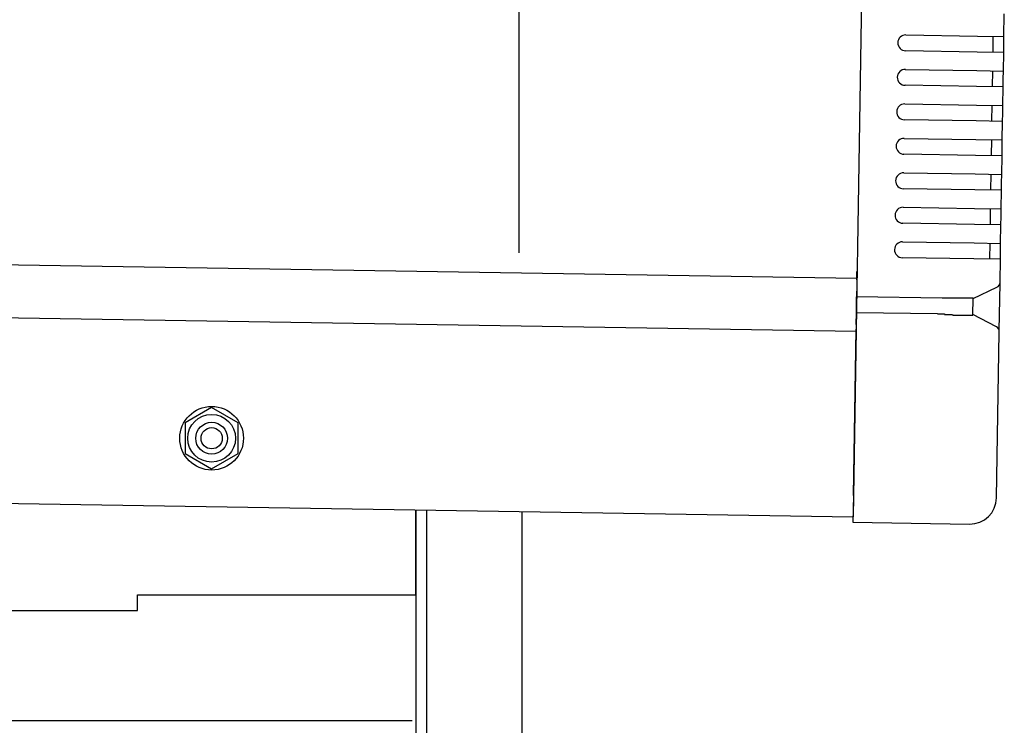
# Model space of a CAD drawing. Extents: x 543 to 20640, y 217 to 14052.
# Drawn here: x 4690 to 4876, y 13021 to 13154 of the extents above; entities that cross this region are included whole.
import ezdxf

# ---------------------------------------------------------------- set-up
doc = ezdxf.new("R2010")
doc.units = 0
doc.header["$LTSCALE"] = 50
doc.header["$MEASUREMENT"] = 0
doc.linetypes.add('HIDE-M', pattern=[2, 1, -1])
for name, color, linetype in [('SUNPOU', 4, 'CONTINUOUS'), ('上枠左右A1_5', 1, 'CONTINUOUS'), ('側面扉上枠', 3, 'CONTINUOUS'), ('柱後', 3, 'CONTINUOUS'), ('鼻隠し後コーナー', 4, 'CONTINUOUS')]:
    doc.layers.add(name, color=color, linetype=linetype)

msp = doc.modelspace()

# ---------------------------------------------------------------- linework, layer by layer
at = {"layer": 'SUNPOU'}
msp.add_line((4784.08, 13110.35), (4784.08, 13430.84), dxfattribs=at)
at = {"layer": '上枠左右A1_5'}
for p, q in [((4849.31, 13200.54), (4847.07, 13060.56)), ((1803.81, 13154.25), (4847.79, 13105.55)), ((1803.65, 13144.26), (4847.63, 13095.55)), ((1803.09, 13109.26), (4847.07, 13060.56)), ((4764.58, 13045.88), (4764.58, 13061.88)), ((4712.08, 13042.88), (4712.08, 13045.88)), ((4712.08, 13045.88), (4764.58, 13045.88)), ((1942.08, 13042.88), (4712.08, 13042.88))]:
    msp.add_line(p, q, dxfattribs=at)
at = {"layer": '上枠左右A1_5', "color": 6, "linetype": 'HIDE-M'}
for p, q in [((4726.08, 13081.15), (4721.08, 13078.26)), ((4731.08, 13078.26), (4726.08, 13081.15)), ((4721.08, 13078.26), (4721.08, 13072.49)), ((4731.08, 13072.49), (4731.08, 13078.26)), ((4721.08, 13072.49), (4726.08, 13069.6)), ((4726.08, 13069.6), (4731.08, 13072.49))]:
    msp.add_line(p, q, dxfattribs=at)
at = {"layer": '上枠左右A1_5', "color": 6}
for radius in [6, 4.5, 3, 2]:
    msp.add_circle((4726.08, 13075.38), radius, dxfattribs=at)
at = {"layer": '側面扉上枠', "linetype": 'ByBlock'}
msp.add_line((1889.53, 13022.15), (4763.93, 13022.15), dxfattribs=at)
at = {"layer": '柱後'}
for p, q in [((4764.68, 10895.88), (4764.68, 13061.87)), ((4766.68, 10895.88), (4766.68, 13061.84)), ((4784.68, 10895.88), (4784.68, 13061.51))]:
    msp.add_line(p, q, dxfattribs=at)
at = {"layer": '鼻隠し後コーナー', "linetype": 'Continuous'}
for p, q in [((4875.52, 13151.11), (4875.59, 13155.39)), ((4857.03, 13151.41), (4870.52, 13151.19)), ((4870.52, 13151.19), (4875.52, 13151.11)), ((4873.48, 13148.15), (4873.52, 13151.15)), ((4875.5, 13149.61), (4875.52, 13151.11)), ((4875.48, 13148.11), (4875.5, 13149.61)), ((4870.48, 13148.19), (4856.98, 13148.41)), ((4875.48, 13148.11), (4870.48, 13148.19)), ((4875.42, 13144.61), (4875.48, 13148.11)), ((4856.92, 13144.91), (4870.42, 13144.69)), ((4870.42, 13144.69), (4875.42, 13144.61)), ((4873.37, 13141.65), (4873.42, 13144.65)), ((4875.37, 13141.61), (4875.4, 13143.11)), ((4875.4, 13143.11), (4875.42, 13144.61)), ((4870.37, 13141.69), (4856.87, 13141.91)), ((4875.37, 13141.61), (4870.37, 13141.69)), ((4875.32, 13138.11), (4875.37, 13141.61)), ((4856.82, 13138.41), (4870.32, 13138.19)), ((4870.32, 13138.19), (4875.32, 13138.11)), ((4873.27, 13135.15), (4873.32, 13138.15)), ((4875.29, 13136.61), (4875.32, 13138.11)), ((4875.27, 13135.12), (4875.29, 13136.61)), ((4870.27, 13135.2), (4856.77, 13135.41)), ((4875.27, 13135.12), (4870.27, 13135.2)), ((4875.21, 13131.62), (4875.27, 13135.12)), ((4856.71, 13131.91), (4870.21, 13131.7)), ((4870.21, 13131.7), (4875.21, 13131.62)), ((4873.16, 13128.65), (4873.21, 13131.65)), ((4875.16, 13128.62), (4875.19, 13130.12)), ((4875.19, 13130.12), (4875.21, 13131.62)), ((4870.16, 13128.7), (4856.67, 13128.91)), ((4875.16, 13128.62), (4870.16, 13128.7)), ((4875.11, 13125.12), (4875.16, 13128.62)), ((4856.61, 13125.41), (4870.11, 13125.2)), ((4870.11, 13125.2), (4875.11, 13125.12)), ((4873.06, 13122.15), (4873.11, 13125.15)), ((4875.08, 13123.62), (4875.11, 13125.12)), ((4875.06, 13122.12), (4875.08, 13123.62)), ((4870.06, 13122.2), (4856.56, 13122.41)), ((4875.06, 13122.12), (4870.06, 13122.2)), ((4875, 13118.62), (4875.06, 13122.12)), ((4856.51, 13118.91), (4870, 13118.7)), ((4870, 13118.7), (4875, 13118.62)), ((4872.96, 13115.65), (4873, 13118.65)), ((4874.96, 13115.62), (4874.98, 13117.12)), ((4874.98, 13117.12), (4875, 13118.62)), ((4869.96, 13115.7), (4856.46, 13115.91)), ((4874.96, 13115.62), (4869.96, 13115.7)), ((4874.9, 13112.12), (4874.96, 13115.62)), ((4856.4, 13112.41), (4869.9, 13112.2)), ((4869.9, 13112.2), (4874.9, 13112.12)), ((4872.85, 13109.15), (4872.9, 13112.15)), ((4874.88, 13110.62), (4874.9, 13112.12)), ((4874.85, 13109.12), (4874.88, 13110.62)), ((4869.85, 13109.2), (4856.35, 13109.41)), ((4874.85, 13109.12), (4869.85, 13109.2)), ((4874.78, 13104.85), (4874.85, 13109.12)), ((4847.79, 13105.22), (4847.8, 13106.3)), ((4847.77, 13104.29), (4847.73, 13102.05)), ((4847.79, 13105.22), (4847.77, 13104.29)), ((4874.73, 13101.38), (4874.78, 13104.74)), ((4874.78, 13104.74), (4874.78, 13104.85)), ((4869.73, 13101.7), (4874.21, 13103.85)), ((4847.69, 13099.05), (4847.73, 13102.05)), ((4863.88, 13101.79), (4847.73, 13102.05)), ((4869.68, 13098.64), (4869.73, 13101.75)), ((4874.69, 13098.86), (4874.73, 13101.38)), ((4847.65, 13096.83), (4847.69, 13099.05)), ((4862.98, 13098.81), (4847.69, 13099.05)), ((4874.1, 13096.41), (4869.68, 13098.7)), ((4874.63, 13095.5), (4874.69, 13098.86)), ((4847.65, 13096.83), (4847.64, 13095.93)), ((4847.13, 13064.56), (4847.64, 13095.93)), ((4874.13, 13064.12), (4874.63, 13095.39)), ((4874.63, 13095.39), (4874.63, 13095.5)), ((4847.13, 13064.56), (4847.05, 13059.56)), ((4847.05, 13059.56), (4869.05, 13059.2))]:
    msp.add_line(p, q, dxfattribs=at)
for points in [[(4864.73, 13101.8, 0), (4864.73, 13101.8, 0), (4864.72, 13101.8, 0), (4864.71, 13101.8, 0), (4864.71, 13101.8, 0), (4864.7, 13101.8, 0), (4864.69, 13101.8, 0), (4864.69, 13101.8, 0), (4864.68, 13101.8, 0), (4864.67, 13101.8, 0), (4864.67, 13101.8, 0), (4864.66, 13101.8, 0), (4864.65, 13101.8, 0), (4864.65, 13101.8, 0), (4864.64, 13101.8, 0), (4864.63, 13101.8, 0), (4864.63, 13101.8, 0), (4864.62, 13101.8, 0), (4864.61, 13101.8, 0), (4864.61, 13101.8, 0), (4864.6, 13101.8, 0), (4864.59, 13101.8, 0), (4864.59, 13101.8, 0), (4864.58, 13101.8, 0), (4864.57, 13101.8, 0), (4864.57, 13101.8, 0), (4864.56, 13101.8, 0), (4864.55, 13101.8, 0), (4864.55, 13101.8, 0), (4864.54, 13101.8, 0), (4864.53, 13101.8, 0), (4864.53, 13101.8, 0), (4864.52, 13101.8, 0), (4864.51, 13101.8, 0), (4864.51, 13101.8, 0), (4864.5, 13101.8, 0), (4864.49, 13101.8, 0), (4864.49, 13101.8, 0), (4864.48, 13101.8, 0), (4864.47, 13101.8, 0), (4864.47, 13101.8, 0), (4864.46, 13101.8, 0), (4864.45, 13101.8, 0), (4864.45, 13101.8, 0), (4864.44, 13101.8, 0), (4864.43, 13101.8, 0), (4864.43, 13101.8, 0), (4864.42, 13101.8, 0), (4864.41, 13101.8, 0), (4864.41, 13101.8, 0), (4864.4, 13101.8, 0), (4864.39, 13101.8, 0), (4864.39, 13101.8, 0), (4864.38, 13101.8, 0), (4864.37, 13101.8, 0), (4864.37, 13101.8, 0), (4864.36, 13101.8, 0), (4864.35, 13101.8, 0), (4864.35, 13101.8, 0), (4864.34, 13101.8, 0), (4864.33, 13101.8, 0), (4864.33, 13101.8, 0), (4864.32, 13101.8, 0), (4864.31, 13101.8, 0), (4864.31, 13101.8, 0), (4864.3, 13101.8, 0), (4864.29, 13101.8, 0), (4864.29, 13101.8, 0), (4864.28, 13101.8, 0), (4864.27, 13101.8, 0), (4864.27, 13101.8, 0), (4864.26, 13101.8, 0), (4864.25, 13101.8, 0), (4864.25, 13101.8, 0), (4864.24, 13101.8, 0), (4864.23, 13101.8, 0), (4864.23, 13101.8, 0), (4864.22, 13101.8, 0), (4864.21, 13101.8, 0), (4864.21, 13101.8, 0), (4864.2, 13101.8, 0), (4864.19, 13101.8, 0), (4864.19, 13101.8, 0), (4864.18, 13101.8, 0), (4864.17, 13101.8, 0), (4864.17, 13101.8, 0), (4864.16, 13101.8, 0), (4864.15, 13101.8, 0), (4864.15, 13101.8, 0), (4864.14, 13101.8, 0), (4864.13, 13101.8, 0), (4864.13, 13101.8, 0), (4864.12, 13101.8, 0), (4864.12, 13101.8, 0), (4864.11, 13101.8, 0), (4864.1, 13101.8, 0), (4864.1, 13101.8, 0), (4864.09, 13101.8, 0), (4864.08, 13101.8, 0), (4864.08, 13101.8, 0), (4864.07, 13101.8, 0), (4864.06, 13101.8, 0), (4864.06, 13101.8, 0), (4864.05, 13101.8, 0), (4864.04, 13101.8, 0), (4864.04, 13101.8, 0), (4864.03, 13101.8, 0), (4864.02, 13101.8, 0), (4864.02, 13101.8, 0), (4864.01, 13101.8, 0), (4864, 13101.8, 0), (4864, 13101.8, 0), (4863.99, 13101.8, 0), (4863.98, 13101.8, 0), (4863.98, 13101.8, 0), (4863.97, 13101.8, 0), (4863.96, 13101.8, 0), (4863.96, 13101.8, 0), (4863.95, 13101.8, 0), (4863.94, 13101.8, 0), (4863.94, 13101.8, 0), (4863.93, 13101.8, 0), (4863.92, 13101.8, 0), (4863.92, 13101.8, 0), (4863.91, 13101.8, 0), (4863.9, 13101.8, 0), (4863.9, 13101.8, 0), (4863.89, 13101.8, 0), (4863.88, 13101.8, 0)], [(4862.98, 13098.8, 0), (4862.99, 13098.8, 0), (4863, 13098.8, 0), (4863.02, 13098.8, 0), (4863.03, 13098.8, 0), (4863.04, 13098.8, 0), (4863.06, 13098.8, 0), (4863.07, 13098.8, 0), (4863.08, 13098.8, 0), (4863.1, 13098.8, 0), (4863.11, 13098.8, 0), (4863.12, 13098.8, 0), (4863.13, 13098.8, 0), (4863.15, 13098.8, 0), (4863.16, 13098.8, 0), (4863.17, 13098.8, 0), (4863.19, 13098.8, 0), (4863.2, 13098.8, 0), (4863.21, 13098.8, 0), (4863.23, 13098.8, 0), (4863.24, 13098.8, 0), (4863.25, 13098.8, 0), (4863.27, 13098.8, 0), (4863.28, 13098.8, 0), (4863.29, 13098.8, 0), (4863.31, 13098.8, 0), (4863.32, 13098.8, 0), (4863.33, 13098.8, 0), (4863.35, 13098.8, 0), (4863.36, 13098.8, 0), (4863.37, 13098.8, 0), (4863.39, 13098.8, 0), (4863.4, 13098.8, 0), (4863.41, 13098.8, 0), (4863.43, 13098.8, 0), (4863.44, 13098.8, 0), (4863.45, 13098.8, 0), (4863.47, 13098.8, 0), (4863.48, 13098.8, 0), (4863.49, 13098.8, 0), (4863.51, 13098.8, 0), (4863.52, 13098.8, 0), (4863.53, 13098.8, 0), (4863.55, 13098.8, 0), (4863.56, 13098.8, 0), (4863.57, 13098.8, 0), (4863.59, 13098.8, 0), (4863.6, 13098.8, 0), (4863.61, 13098.8, 0), (4863.63, 13098.8, 0), (4863.64, 13098.8, 0), (4863.65, 13098.8, 0), (4863.67, 13098.8, 0), (4863.68, 13098.8, 0), (4863.69, 13098.8, 0), (4863.71, 13098.8, 0), (4863.72, 13098.8, 0), (4863.73, 13098.8, 0), (4863.75, 13098.8, 0), (4863.76, 13098.8, 0), (4863.77, 13098.8, 0), (4863.79, 13098.8, 0), (4863.8, 13098.8, 0), (4863.81, 13098.8, 0), (4863.83, 13098.8, 0), (4863.84, 13098.8, 0), (4863.85, 13098.8, 0), (4863.87, 13098.8, 0), (4863.88, 13098.8, 0), (4863.89, 13098.8, 0), (4863.91, 13098.8, 0), (4863.92, 13098.8, 0), (4863.93, 13098.8, 0), (4863.95, 13098.8, 0), (4863.96, 13098.8, 0), (4863.97, 13098.8, 0), (4863.99, 13098.8, 0), (4864, 13098.8, 0), (4864.01, 13098.8, 0), (4864.03, 13098.8, 0), (4864.04, 13098.8, 0), (4864.05, 13098.8, 0), (4864.07, 13098.8, 0), (4864.08, 13098.8, 0), (4864.09, 13098.8, 0), (4864.11, 13098.8, 0), (4864.12, 13098.8, 0), (4864.13, 13098.8, 0), (4864.15, 13098.8, 0), (4864.16, 13098.8, 0), (4864.17, 13098.8, 0), (4864.19, 13098.8, 0), (4864.2, 13098.8, 0), (4864.21, 13098.8, 0), (4864.23, 13098.8, 0), (4864.24, 13098.8, 0), (4864.25, 13098.8, 0), (4864.27, 13098.8, 0), (4864.28, 13098.8, 0), (4864.29, 13098.8, 0), (4864.31, 13098.7, 0), (4864.32, 13098.7, 0), (4864.33, 13098.7, 0), (4864.35, 13098.7, 0), (4864.36, 13098.7, 0), (4864.37, 13098.7, 0), (4864.39, 13098.7, 0), (4864.4, 13098.7, 0), (4864.41, 13098.7, 0), (4864.43, 13098.7, 0), (4864.44, 13098.7, 0), (4864.45, 13098.7, 0), (4864.47, 13098.7, 0), (4864.48, 13098.7, 0), (4864.5, 13098.7, 0), (4864.51, 13098.7, 0), (4864.52, 13098.7, 0), (4864.54, 13098.7, 0), (4864.55, 13098.7, 0), (4864.56, 13098.7, 0), (4864.58, 13098.7, 0), (4864.59, 13098.7, 0), (4864.6, 13098.7, 0), (4864.62, 13098.7, 0), (4864.63, 13098.7, 0), (4864.64, 13098.7, 0), (4864.66, 13098.7, 0), (4864.67, 13098.7, 0), (4864.68, 13098.7, 0)]]:
    msp.add_polyline3d(points, dxfattribs=at)
at = {"layer": '鼻隠し後コーナー'}
for points in [[(4869.73, 13101.8, 0), (4869.73, 13101.8, 0), (4869.73, 13101.8, 0), (4869.73, 13101.8, 0), (4869.73, 13101.8, 0), (4869.73, 13101.8, 0), (4869.73, 13101.8, 0), (4869.73, 13101.8, 0), (4869.72, 13101.8, 0), (4869.72, 13101.8, 0), (4869.72, 13101.8, 0), (4869.72, 13101.8, 0), (4869.72, 13101.8, 0), (4869.72, 13101.8, 0), (4869.72, 13101.8, 0), (4869.72, 13101.8, 0), (4869.72, 13101.8, 0), (4869.71, 13101.8, 0), (4869.71, 13101.8, 0), (4869.71, 13101.8, 0), (4869.71, 13101.8, 0), (4869.71, 13101.8, 0), (4869.71, 13101.8, 0), (4869.71, 13101.8, 0), (4869.7, 13101.8, 0), (4869.7, 13101.8, 0), (4869.7, 13101.8, 0), (4869.7, 13101.8, 0), (4869.7, 13101.8, 0), (4869.69, 13101.8, 0), (4869.69, 13101.8, 0), (4869.69, 13101.8, 0), (4869.69, 13101.8, 0), (4869.69, 13101.8, 0), (4869.68, 13101.8, 0), (4869.68, 13101.8, 0), (4869.68, 13101.8, 0), (4869.68, 13101.8, 0), (4869.67, 13101.8, 0), (4869.67, 13101.8, 0), (4869.67, 13101.8, 0), (4869.66, 13101.8, 0), (4869.66, 13101.8, 0), (4869.66, 13101.8, 0), (4869.65, 13101.8, 0), (4869.65, 13101.8, 0), (4869.65, 13101.8, 0), (4869.64, 13101.8, 0), (4869.64, 13101.8, 0), (4869.63, 13101.8, 0), (4869.63, 13101.8, 0), (4869.63, 13101.8, 0), (4869.62, 13101.8, 0), (4869.62, 13101.8, 0), (4869.61, 13101.8, 0), (4869.61, 13101.8, 0), (4869.6, 13101.8, 0), (4869.6, 13101.8, 0), (4869.59, 13101.8, 0), (4869.59, 13101.8, 0), (4869.58, 13101.8, 0), (4869.58, 13101.8, 0), (4869.57, 13101.8, 0), (4869.57, 13101.8, 0), (4869.56, 13101.8, 0), (4869.56, 13101.8, 0), (4869.55, 13101.8, 0), (4869.55, 13101.8, 0), (4869.54, 13101.8, 0), (4869.54, 13101.8, 0), (4869.53, 13101.8, 0), (4869.52, 13101.8, 0), (4869.52, 13101.8, 0), (4869.51, 13101.8, 0), (4869.51, 13101.8, 0), (4869.5, 13101.8, 0), (4869.49, 13101.8, 0), (4869.49, 13101.8, 0), (4869.48, 13101.8, 0), (4869.47, 13101.8, 0), (4869.47, 13101.8, 0), (4869.46, 13101.8, 0), (4869.45, 13101.8, 0), (4869.45, 13101.8, 0), (4869.44, 13101.8, 0), (4869.43, 13101.8, 0), (4869.43, 13101.8, 0), (4869.42, 13101.8, 0), (4869.41, 13101.8, 0), (4869.4, 13101.8, 0), (4869.4, 13101.8, 0), (4869.39, 13101.8, 0), (4869.38, 13101.8, 0), (4869.37, 13101.8, 0), (4869.37, 13101.8, 0), (4869.36, 13101.8, 0), (4869.35, 13101.8, 0), (4869.34, 13101.8, 0), (4869.33, 13101.8, 0), (4869.33, 13101.8, 0), (4869.32, 13101.8, 0), (4869.31, 13101.8, 0), (4869.3, 13101.8, 0), (4869.29, 13101.8, 0), (4869.29, 13101.8, 0), (4869.28, 13101.8, 0), (4869.27, 13101.8, 0), (4869.26, 13101.8, 0), (4869.25, 13101.8, 0), (4869.24, 13101.8, 0), (4869.23, 13101.8, 0), (4869.22, 13101.8, 0), (4869.22, 13101.8, 0), (4869.21, 13101.8, 0), (4869.2, 13101.8, 0), (4869.19, 13101.8, 0), (4869.18, 13101.8, 0), (4869.17, 13101.8, 0), (4869.16, 13101.8, 0), (4869.15, 13101.8, 0), (4869.14, 13101.8, 0), (4869.13, 13101.8, 0), (4869.12, 13101.8, 0), (4869.11, 13101.8, 0), (4869.1, 13101.8, 0), (4869.09, 13101.8, 0), (4869.08, 13101.8, 0), (4869.07, 13101.8, 0), (4869.06, 13101.8, 0), (4869.05, 13101.8, 0), (4869.04, 13101.8, 0), (4869.03, 13101.8, 0), (4869.02, 13101.8, 0), (4869.01, 13101.8, 0), (4869, 13101.8, 0), (4868.99, 13101.8, 0), (4868.98, 13101.8, 0), (4868.97, 13101.8, 0), (4868.95, 13101.8, 0), (4868.94, 13101.8, 0), (4868.93, 13101.8, 0), (4868.92, 13101.8, 0), (4868.91, 13101.8, 0), (4868.9, 13101.8, 0), (4868.89, 13101.8, 0), (4868.88, 13101.8, 0), (4868.86, 13101.8, 0), (4868.85, 13101.8, 0), (4868.84, 13101.8, 0), (4868.83, 13101.8, 0), (4868.82, 13101.8, 0), (4868.81, 13101.8, 0), (4868.79, 13101.8, 0), (4868.78, 13101.8, 0), (4868.77, 13101.8, 0), (4868.76, 13101.8, 0), (4868.74, 13101.8, 0), (4868.73, 13101.8, 0), (4868.72, 13101.8, 0), (4868.71, 13101.8, 0), (4868.7, 13101.8, 0), (4868.68, 13101.8, 0), (4868.67, 13101.8, 0), (4868.66, 13101.8, 0), (4868.64, 13101.8, 0), (4868.63, 13101.8, 0), (4868.62, 13101.8, 0), (4868.61, 13101.8, 0), (4868.59, 13101.8, 0), (4868.58, 13101.8, 0), (4868.57, 13101.8, 0), (4868.55, 13101.8, 0), (4868.54, 13101.8, 0), (4868.53, 13101.8, 0), (4868.51, 13101.8, 0), (4868.5, 13101.8, 0), (4868.49, 13101.8, 0), (4868.47, 13101.8, 0), (4868.46, 13101.8, 0), (4868.45, 13101.8, 0), (4868.43, 13101.8, 0), (4868.42, 13101.8, 0), (4868.4, 13101.8, 0), (4868.39, 13101.8, 0), (4868.38, 13101.8, 0), (4868.36, 13101.8, 0), (4868.35, 13101.8, 0), (4868.33, 13101.8, 0), (4868.32, 13101.8, 0), (4868.31, 13101.8, 0), (4868.29, 13101.8, 0), (4868.28, 13101.8, 0), (4868.26, 13101.8, 0), (4868.25, 13101.8, 0), (4868.23, 13101.8, 0), (4868.22, 13101.8, 0), (4868.2, 13101.8, 0), (4868.19, 13101.8, 0), (4868.17, 13101.8, 0), (4868.16, 13101.8, 0), (4868.14, 13101.8, 0), (4868.13, 13101.8, 0), (4868.11, 13101.8, 0), (4868.1, 13101.8, 0), (4868.08, 13101.8, 0), (4868.07, 13101.8, 0), (4868.05, 13101.8, 0), (4868.04, 13101.8, 0), (4868.02, 13101.8, 0), (4868.01, 13101.8, 0), (4867.99, 13101.8, 0), (4867.98, 13101.8, 0), (4867.96, 13101.8, 0), (4867.94, 13101.8, 0), (4867.93, 13101.8, 0), (4867.91, 13101.8, 0), (4867.9, 13101.8, 0), (4867.88, 13101.8, 0), (4867.87, 13101.8, 0), (4867.85, 13101.8, 0), (4867.83, 13101.8, 0), (4867.82, 13101.8, 0), (4867.8, 13101.8, 0), (4867.78, 13101.8, 0), (4867.77, 13101.8, 0), (4867.75, 13101.8, 0), (4867.74, 13101.8, 0), (4867.72, 13101.8, 0), (4867.7, 13101.8, 0), (4867.69, 13101.8, 0), (4867.67, 13101.8, 0), (4867.65, 13101.8, 0), (4867.64, 13101.8, 0), (4867.62, 13101.8, 0), (4867.6, 13101.8, 0), (4867.59, 13101.8, 0), (4867.57, 13101.8, 0), (4867.55, 13101.8, 0), (4867.54, 13101.8, 0), (4867.52, 13101.8, 0), (4867.5, 13101.8, 0), (4867.48, 13101.8, 0), (4867.47, 13101.8, 0), (4867.45, 13101.8, 0), (4867.43, 13101.8, 0), (4867.42, 13101.8, 0), (4867.4, 13101.8, 0), (4867.38, 13101.8, 0), (4867.36, 13101.8, 0), (4867.35, 13101.8, 0), (4867.33, 13101.8, 0), (4867.31, 13101.8, 0), (4867.29, 13101.8, 0), (4867.28, 13101.8, 0), (4867.26, 13101.8, 0), (4867.24, 13101.8, 0), (4867.22, 13101.8, 0), (4867.2, 13101.8, 0), (4867.19, 13101.8, 0), (4867.17, 13101.8, 0), (4867.15, 13101.8, 0), (4867.13, 13101.8, 0), (4867.11, 13101.8, 0), (4867.1, 13101.8, 0), (4867.08, 13101.8, 0), (4867.06, 13101.8, 0), (4867.04, 13101.8, 0), (4867.02, 13101.8, 0), (4867.01, 13101.8, 0), (4866.99, 13101.8, 0), (4866.97, 13101.8, 0), (4866.95, 13101.8, 0), (4866.93, 13101.8, 0), (4866.91, 13101.8, 0), (4866.9, 13101.8, 0), (4866.88, 13101.8, 0), (4866.86, 13101.8, 0), (4866.84, 13101.8, 0), (4866.82, 13101.8, 0), (4866.8, 13101.8, 0), (4866.78, 13101.8, 0), (4866.77, 13101.8, 0), (4866.75, 13101.8, 0), (4866.73, 13101.8, 0), (4866.71, 13101.8, 0), (4866.69, 13101.8, 0), (4866.67, 13101.8, 0), (4866.65, 13101.8, 0), (4866.63, 13101.8, 0), (4866.61, 13101.8, 0), (4866.6, 13101.8, 0), (4866.58, 13101.8, 0), (4866.56, 13101.8, 0), (4866.54, 13101.8, 0), (4866.52, 13101.8, 0), (4866.5, 13101.8, 0), (4866.48, 13101.8, 0), (4866.46, 13101.8, 0), (4866.44, 13101.8, 0), (4866.42, 13101.8, 0), (4866.4, 13101.8, 0), (4866.38, 13101.8, 0), (4866.36, 13101.8, 0), (4866.35, 13101.8, 0), (4866.33, 13101.8, 0), (4866.31, 13101.8, 0), (4866.29, 13101.8, 0), (4866.27, 13101.8, 0), (4866.25, 13101.8, 0), (4866.23, 13101.8, 0), (4866.21, 13101.8, 0), (4866.19, 13101.8, 0), (4866.17, 13101.8, 0), (4866.15, 13101.8, 0), (4866.13, 13101.8, 0), (4866.11, 13101.8, 0), (4866.09, 13101.8, 0), (4866.07, 13101.8, 0), (4866.05, 13101.8, 0), (4866.03, 13101.8, 0), (4866.01, 13101.8, 0), (4865.99, 13101.8, 0), (4865.97, 13101.8, 0), (4865.95, 13101.8, 0), (4865.93, 13101.8, 0), (4865.91, 13101.8, 0), (4865.89, 13101.8, 0), (4865.87, 13101.8, 0), (4865.85, 13101.8, 0), (4865.83, 13101.8, 0), (4865.81, 13101.8, 0), (4865.79, 13101.8, 0), (4865.77, 13101.8, 0), (4865.75, 13101.8, 0), (4865.73, 13101.8, 0), (4865.71, 13101.8, 0), (4865.69, 13101.8, 0), (4865.67, 13101.8, 0), (4865.65, 13101.8, 0), (4865.63, 13101.8, 0), (4865.61, 13101.8, 0), (4865.59, 13101.8, 0), (4865.57, 13101.8, 0), (4865.55, 13101.8, 0), (4865.53, 13101.8, 0), (4865.51, 13101.8, 0), (4865.49, 13101.8, 0), (4865.47, 13101.8, 0), (4865.45, 13101.8, 0), (4865.43, 13101.8, 0), (4865.41, 13101.8, 0), (4865.39, 13101.8, 0), (4865.37, 13101.8, 0), (4865.35, 13101.8, 0), (4865.33, 13101.8, 0), (4865.31, 13101.8, 0), (4865.29, 13101.8, 0), (4865.27, 13101.8, 0), (4865.25, 13101.8, 0), (4865.22, 13101.8, 0), (4865.2, 13101.8, 0), (4865.18, 13101.8, 0), (4865.16, 13101.8, 0), (4865.14, 13101.8, 0), (4865.12, 13101.8, 0), (4865.1, 13101.8, 0), (4865.08, 13101.8, 0), (4865.06, 13101.8, 0), (4865.04, 13101.8, 0), (4865.02, 13101.8, 0), (4865, 13101.8, 0), (4864.98, 13101.8, 0), (4864.96, 13101.8, 0), (4864.94, 13101.8, 0), (4864.92, 13101.8, 0), (4864.9, 13101.8, 0), (4864.88, 13101.8, 0), (4864.86, 13101.8, 0), (4864.84, 13101.8, 0), (4864.81, 13101.8, 0), (4864.79, 13101.8, 0), (4864.77, 13101.8, 0), (4864.75, 13101.8, 0), (4864.73, 13101.8, 0)], [(4864.68, 13098.7, 0), (4864.7, 13098.7, 0), (4864.72, 13098.7, 0), (4864.75, 13098.7, 0), (4864.77, 13098.7, 0), (4864.79, 13098.7, 0), (4864.81, 13098.7, 0), (4864.83, 13098.7, 0), (4864.85, 13098.7, 0), (4864.87, 13098.7, 0), (4864.89, 13098.7, 0), (4864.91, 13098.7, 0), (4864.93, 13098.7, 0), (4864.95, 13098.7, 0), (4864.97, 13098.7, 0), (4864.99, 13098.7, 0), (4865.01, 13098.7, 0), (4865.03, 13098.7, 0), (4865.05, 13098.7, 0), (4865.07, 13098.7, 0), (4865.09, 13098.7, 0), (4865.11, 13098.7, 0), (4865.13, 13098.7, 0), (4865.15, 13098.7, 0), (4865.17, 13098.7, 0), (4865.19, 13098.7, 0), (4865.21, 13098.7, 0), (4865.23, 13098.7, 0), (4865.26, 13098.7, 0), (4865.28, 13098.7, 0), (4865.3, 13098.7, 0), (4865.32, 13098.7, 0), (4865.34, 13098.7, 0), (4865.36, 13098.7, 0), (4865.38, 13098.7, 0), (4865.4, 13098.7, 0), (4865.42, 13098.7, 0), (4865.44, 13098.7, 0), (4865.46, 13098.7, 0), (4865.48, 13098.7, 0), (4865.5, 13098.7, 0), (4865.52, 13098.7, 0), (4865.54, 13098.7, 0), (4865.56, 13098.7, 0), (4865.58, 13098.7, 0), (4865.6, 13098.7, 0), (4865.62, 13098.7, 0), (4865.64, 13098.7, 0), (4865.66, 13098.7, 0), (4865.68, 13098.7, 0), (4865.7, 13098.7, 0), (4865.72, 13098.7, 0), (4865.74, 13098.7, 0), (4865.76, 13098.7, 0), (4865.78, 13098.7, 0), (4865.8, 13098.7, 0), (4865.82, 13098.7, 0), (4865.84, 13098.7, 0), (4865.86, 13098.6, 0), (4865.88, 13098.6, 0), (4865.9, 13098.6, 0), (4865.92, 13098.6, 0), (4865.94, 13098.6, 0), (4865.96, 13098.6, 0), (4865.98, 13098.6, 0), (4866, 13098.6, 0), (4866.02, 13098.6, 0), (4866.04, 13098.6, 0), (4866.06, 13098.6, 0), (4866.08, 13098.6, 0), (4866.1, 13098.6, 0), (4866.12, 13098.6, 0), (4866.14, 13098.6, 0), (4866.16, 13098.6, 0), (4866.18, 13098.6, 0), (4866.2, 13098.6, 0), (4866.21, 13098.6, 0), (4866.23, 13098.6, 0), (4866.25, 13098.6, 0), (4866.27, 13098.6, 0), (4866.29, 13098.6, 0), (4866.31, 13098.6, 0), (4866.33, 13098.6, 0), (4866.35, 13098.6, 0), (4866.37, 13098.6, 0), (4866.39, 13098.6, 0), (4866.41, 13098.6, 0), (4866.43, 13098.6, 0), (4866.45, 13098.6, 0), (4866.47, 13098.6, 0), (4866.49, 13098.6, 0), (4866.5, 13098.6, 0), (4866.52, 13098.6, 0), (4866.54, 13098.6, 0), (4866.56, 13098.6, 0), (4866.58, 13098.6, 0), (4866.6, 13098.6, 0), (4866.62, 13098.6, 0), (4866.64, 13098.6, 0), (4866.66, 13098.6, 0), (4866.68, 13098.6, 0), (4866.69, 13098.6, 0), (4866.71, 13098.6, 0), (4866.73, 13098.6, 0), (4866.75, 13098.6, 0), (4866.77, 13098.6, 0), (4866.79, 13098.6, 0), (4866.81, 13098.6, 0), (4866.82, 13098.6, 0), (4866.84, 13098.6, 0), (4866.86, 13098.6, 0), (4866.88, 13098.6, 0), (4866.9, 13098.6, 0), (4866.92, 13098.6, 0), (4866.93, 13098.6, 0), (4866.95, 13098.6, 0), (4866.97, 13098.6, 0), (4866.99, 13098.6, 0), (4867.01, 13098.6, 0), (4867.03, 13098.6, 0), (4867.04, 13098.6, 0), (4867.06, 13098.6, 0), (4867.08, 13098.6, 0), (4867.1, 13098.6, 0), (4867.12, 13098.6, 0), (4867.13, 13098.6, 0), (4867.15, 13098.6, 0), (4867.17, 13098.6, 0), (4867.19, 13098.6, 0), (4867.21, 13098.6, 0), (4867.22, 13098.6, 0), (4867.24, 13098.6, 0), (4867.26, 13098.6, 0), (4867.28, 13098.6, 0), (4867.29, 13098.6, 0), (4867.31, 13098.6, 0), (4867.33, 13098.6, 0), (4867.35, 13098.6, 0), (4867.36, 13098.6, 0), (4867.38, 13098.6, 0), (4867.4, 13098.6, 0), (4867.41, 13098.6, 0), (4867.43, 13098.6, 0), (4867.45, 13098.6, 0), (4867.47, 13098.6, 0), (4867.48, 13098.6, 0), (4867.5, 13098.6, 0), (4867.52, 13098.6, 0), (4867.53, 13098.6, 0), (4867.55, 13098.6, 0), (4867.57, 13098.6, 0), (4867.58, 13098.6, 0), (4867.6, 13098.6, 0), (4867.62, 13098.6, 0), (4867.63, 13098.6, 0), (4867.65, 13098.6, 0), (4867.67, 13098.6, 0), (4867.68, 13098.6, 0), (4867.7, 13098.6, 0), (4867.72, 13098.6, 0), (4867.73, 13098.6, 0), (4867.75, 13098.6, 0), (4867.76, 13098.6, 0), (4867.78, 13098.6, 0), (4867.8, 13098.6, 0), (4867.81, 13098.6, 0), (4867.83, 13098.6, 0), (4867.84, 13098.6, 0), (4867.86, 13098.6, 0), (4867.88, 13098.6, 0), (4867.89, 13098.6, 0), (4867.91, 13098.6, 0), (4867.92, 13098.6, 0), (4867.94, 13098.6, 0), (4867.95, 13098.6, 0), (4867.97, 13098.6, 0), (4867.99, 13098.6, 0), (4868, 13098.6, 0), (4868.02, 13098.6, 0), (4868.03, 13098.6, 0), (4868.05, 13098.6, 0), (4868.06, 13098.6, 0), (4868.08, 13098.6, 0), (4868.09, 13098.6, 0), (4868.11, 13098.6, 0), (4868.12, 13098.6, 0), (4868.14, 13098.6, 0), (4868.15, 13098.6, 0), (4868.17, 13098.6, 0), (4868.18, 13098.6, 0), (4868.2, 13098.6, 0), (4868.21, 13098.6, 0), (4868.22, 13098.6, 0), (4868.24, 13098.6, 0), (4868.25, 13098.6, 0), (4868.27, 13098.6, 0), (4868.28, 13098.6, 0), (4868.3, 13098.6, 0), (4868.31, 13098.6, 0), (4868.32, 13098.6, 0), (4868.34, 13098.6, 0), (4868.35, 13098.6, 0), (4868.37, 13098.6, 0), (4868.38, 13098.6, 0), (4868.39, 13098.6, 0), (4868.41, 13098.6, 0), (4868.42, 13098.6, 0), (4868.43, 13098.6, 0), (4868.45, 13098.6, 0), (4868.46, 13098.6, 0), (4868.48, 13098.6, 0), (4868.49, 13098.6, 0), (4868.5, 13098.6, 0), (4868.51, 13098.6, 0), (4868.53, 13098.6, 0), (4868.54, 13098.6, 0), (4868.55, 13098.6, 0), (4868.57, 13098.6, 0), (4868.58, 13098.6, 0), (4868.59, 13098.6, 0), (4868.61, 13098.6, 0), (4868.62, 13098.6, 0), (4868.63, 13098.6, 0), (4868.64, 13098.6, 0), (4868.66, 13098.6, 0), (4868.67, 13098.6, 0), (4868.68, 13098.6, 0), (4868.69, 13098.6, 0), (4868.71, 13098.6, 0), (4868.72, 13098.6, 0), (4868.73, 13098.6, 0), (4868.74, 13098.6, 0), (4868.75, 13098.6, 0), (4868.77, 13098.6, 0), (4868.78, 13098.6, 0), (4868.79, 13098.6, 0), (4868.8, 13098.6, 0), (4868.81, 13098.6, 0), (4868.82, 13098.6, 0), (4868.83, 13098.6, 0), (4868.85, 13098.6, 0), (4868.86, 13098.6, 0), (4868.87, 13098.6, 0), (4868.88, 13098.6, 0), (4868.89, 13098.6, 0), (4868.9, 13098.6, 0), (4868.91, 13098.6, 0), (4868.92, 13098.6, 0), (4868.93, 13098.6, 0), (4868.95, 13098.6, 0), (4868.96, 13098.6, 0), (4868.97, 13098.6, 0), (4868.98, 13098.6, 0), (4868.99, 13098.6, 0), (4869, 13098.6, 0), (4869.01, 13098.6, 0), (4869.02, 13098.6, 0), (4869.03, 13098.6, 0), (4869.04, 13098.6, 0), (4869.05, 13098.6, 0), (4869.06, 13098.6, 0), (4869.07, 13098.6, 0), (4869.08, 13098.6, 0), (4869.09, 13098.6, 0), (4869.1, 13098.6, 0), (4869.11, 13098.6, 0), (4869.12, 13098.6, 0), (4869.13, 13098.6, 0), (4869.14, 13098.6, 0), (4869.14, 13098.6, 0), (4869.15, 13098.6, 0), (4869.16, 13098.6, 0), (4869.17, 13098.6, 0), (4869.18, 13098.6, 0), (4869.19, 13098.6, 0), (4869.2, 13098.6, 0), (4869.21, 13098.6, 0), (4869.22, 13098.6, 0), (4869.22, 13098.6, 0), (4869.23, 13098.6, 0), (4869.24, 13098.6, 0), (4869.25, 13098.6, 0), (4869.26, 13098.6, 0), (4869.27, 13098.6, 0), (4869.28, 13098.6, 0), (4869.28, 13098.6, 0), (4869.29, 13098.6, 0), (4869.3, 13098.6, 0), (4869.31, 13098.6, 0), (4869.32, 13098.6, 0), (4869.32, 13098.6, 0), (4869.33, 13098.6, 0), (4869.34, 13098.6, 0), (4869.35, 13098.6, 0), (4869.35, 13098.6, 0), (4869.36, 13098.6, 0), (4869.37, 13098.6, 0), (4869.38, 13098.6, 0), (4869.38, 13098.6, 0), (4869.39, 13098.6, 0), (4869.4, 13098.6, 0), (4869.4, 13098.6, 0), (4869.41, 13098.6, 0), (4869.42, 13098.6, 0), (4869.42, 13098.6, 0), (4869.43, 13098.6, 0), (4869.44, 13098.6, 0), (4869.44, 13098.6, 0), (4869.45, 13098.6, 0), (4869.46, 13098.6, 0), (4869.46, 13098.6, 0), (4869.47, 13098.6, 0), (4869.47, 13098.6, 0), (4869.48, 13098.6, 0), (4869.49, 13098.6, 0), (4869.49, 13098.6, 0), (4869.5, 13098.6, 0), (4869.5, 13098.6, 0), (4869.51, 13098.6, 0), (4869.51, 13098.6, 0), (4869.52, 13098.6, 0), (4869.52, 13098.6, 0), (4869.53, 13098.6, 0), (4869.53, 13098.6, 0), (4869.54, 13098.6, 0), (4869.54, 13098.6, 0), (4869.55, 13098.6, 0), (4869.55, 13098.6, 0), (4869.56, 13098.6, 0), (4869.56, 13098.6, 0), (4869.56, 13098.6, 0), (4869.57, 13098.6, 0), (4869.57, 13098.6, 0), (4869.58, 13098.6, 0), (4869.58, 13098.6, 0), (4869.58, 13098.6, 0), (4869.59, 13098.6, 0), (4869.59, 13098.6, 0), (4869.59, 13098.6, 0), (4869.6, 13098.6, 0), (4869.6, 13098.6, 0), (4869.6, 13098.6, 0), (4869.61, 13098.6, 0), (4869.61, 13098.6, 0), (4869.61, 13098.6, 0), (4869.61, 13098.6, 0), (4869.62, 13098.6, 0), (4869.62, 13098.6, 0), (4869.62, 13098.6, 0), (4869.62, 13098.6, 0), (4869.63, 13098.6, 0), (4869.63, 13098.6, 0), (4869.63, 13098.6, 0), (4869.63, 13098.6, 0), (4869.64, 13098.6, 0), (4869.64, 13098.6, 0), (4869.64, 13098.6, 0), (4869.64, 13098.6, 0), (4869.64, 13098.6, 0), (4869.65, 13098.6, 0), (4869.65, 13098.6, 0), (4869.65, 13098.6, 0), (4869.65, 13098.6, 0), (4869.65, 13098.6, 0), (4869.66, 13098.6, 0), (4869.66, 13098.6, 0), (4869.66, 13098.6, 0), (4869.66, 13098.6, 0), (4869.66, 13098.6, 0), (4869.66, 13098.6, 0), (4869.66, 13098.6, 0), (4869.67, 13098.6, 0), (4869.67, 13098.6, 0), (4869.67, 13098.6, 0), (4869.67, 13098.6, 0), (4869.67, 13098.6, 0), (4869.67, 13098.6, 0), (4869.67, 13098.6, 0), (4869.68, 13098.6, 0), (4869.68, 13098.6, 0), (4869.68, 13098.6, 0), (4869.68, 13098.6, 0), (4869.68, 13098.6, 0), (4869.68, 13098.6, 0)]]:
    msp.add_polyline3d(points, dxfattribs=at)
at = {"layer": '鼻隠し後コーナー', "linetype": 'Continuous'}
for centre, radius, start, end in [((4857, 13149.91), 1.5, 89.0833, 179.0833), ((4857, 13149.91), 1.5, 179.0833, 269.0833), ((4856.9, 13143.41), 1.5, 89.0833, 179.0833), ((4856.9, 13143.41), 1.5, 179.0833, 269.0833), ((4856.79, 13136.91), 1.5, 89.0833, 179.0833), ((4856.79, 13136.91), 1.5, 179.0833, 269.0833), ((4856.69, 13130.41), 1.5, 89.0833, 179.0833), ((4856.69, 13130.41), 1.5, 179.0833, 269.0833), ((4856.59, 13123.91), 1.5, 89.0833, 179.0833), ((4856.59, 13123.91), 1.5, 179.0833, 269.0833), ((4856.48, 13117.41), 1.5, 89.0833, 179.0833), ((4856.48, 13117.41), 1.5, 179.0833, 269.0833), ((4856.38, 13110.91), 1.5, 89.0833, 179.0833), ((4856.38, 13110.91), 1.5, 179.0833, 269.0833), ((4845.8, 13106.33), 2, 359.0833, 13.1887), ((4873.78, 13104.75), 1, 295.6484, 359.0833), ((4873.63, 13095.52), 1, 359.0833, 62.5183), ((4869.13, 13064.2), 5, 269.0833, 359.0833)]:
    msp.add_arc(centre, radius, start, end, dxfattribs=at)

doc.saveas('drawing.dxf')
